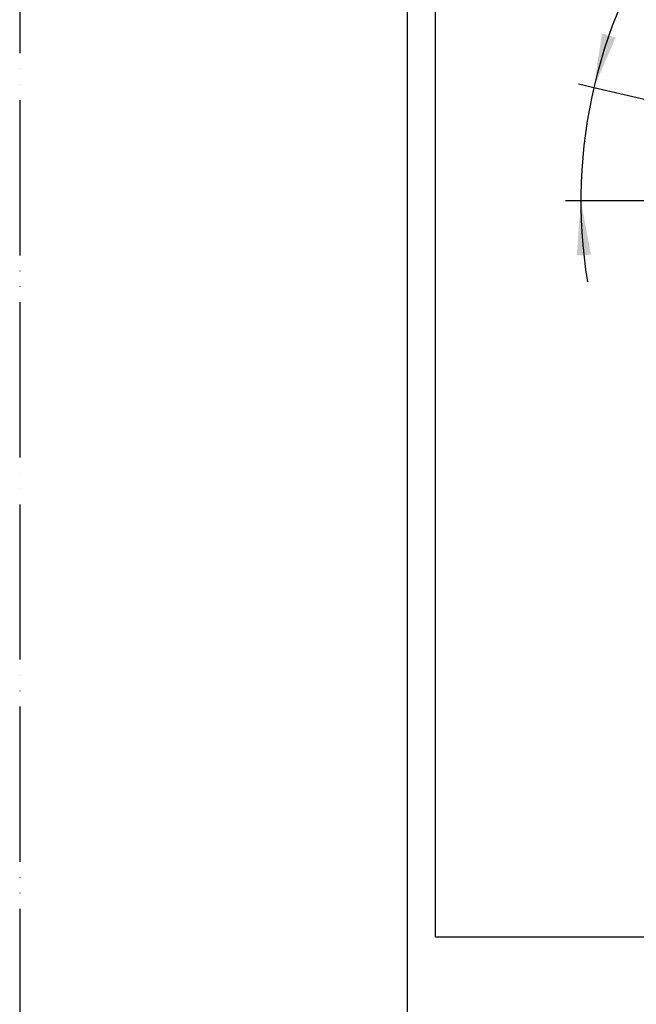
# Model space of a CAD drawing. Units: millimetres. Extents: x 0 to 2100, y 0 to 2970.
# Drawn here: x 0 to 397, y 1867 to 2501 of the extents above; entities that cross this region are included whole.
import ezdxf

# ---------------------------------------------------------------- set-up
doc = ezdxf.new("R2010")
doc.units = ezdxf.units.MM
doc.linetypes.add('PHANTOM', pattern=[13, 10, -1, 0, -1, 0, -1])
doc.layers.add('1', color=7, linetype='Continuous')
doc.styles.add('CONVERTER_12', font='txt.shx', dxfattribs={"width": 0.9})
doc.dimstyles.new('ME10_DIM_38', dxfattribs={"dimtxt": 35, "dimasz": 35, "dimexe": 10, "dimexo": 0, "dimgap": 10, "dimtad": 1, "dimdsep": 46, "dimtxsty": 'CONVERTER_12', "dimsah": 1, "dimcen": 0.09, "dimclrd": 2, "dimclre": 2, "dimclrt": 7, "dimadec": 0, "dimazin": 0, "dimtfac": 1, "dimtdec": 4, "dimtix": 1, "dimtmove": 0, "dimatfit": 3, "dimfxl": 1, "dimtolj": 1, "dimtzin": 0, "dimarcsym": 0})

# ---------------------------------------------------------------- blocks, each defined once
blk = doc.blocks.new('開示A4')
at = {"layer": '1', "color": 4, "linetype": 'PHANTOM'}
blk.add_line((0, 297), (0, 0), dxfattribs=at)
at = {"layer": '1', "color": 7, "linetype": 'Continuous'}
blk.add_line((25, 148.5), (25, 287), dxfattribs=at)
blk = doc.blocks.new('*D70')
at = {"layer": '1', "color": 2, "linetype": 'Continuous'}
for p, q in [((370.05, 2457.16), (360.3, 2459.41)), ((540.72, 2417.76), (370.05, 2457.16)), ((361.75, 2384.35), (351.75, 2384.35)), ((536.91, 2384.35), (361.75, 2384.35))]:
    blk.add_line(p, q, dxfattribs=at)
blk.add_arc((685.42, 2384.35), 323.67, 144.02926, 189.29352, dxfattribs=at)
at = {"layer": '1', "color": 2}
for points in [[(375.32, 2492.07), (384.18, 2489.51), (370.05, 2457.16)], [(368.24, 2349.65), (359.04, 2349.16), (361.75, 2384.35)]]:
    blk.add_solid(points, dxfattribs=at)
at = {"layer": '1', "color": 7, "insert": (380.51, 2523.89), "char_height": 35, "attachment_point": 7, "rotation": 59.71997, "line_spacing_factor": 0.60024, "style": 'CONVERTER_12'}
blk.add_mtext('13{\\Fgdt;~}', dxfattribs=at)

msp = doc.modelspace()

# ---------------------------------------------------------------- linework, layer by layer
at = {"layer": '1', "color": 2, "linetype": 'Continuous'}
for p, q in [((268, 1910), (268, 2660)), ((1982, 1910), (268, 1910))]:
    msp.add_line(p, q, dxfattribs=at)

# ---------------------------------------------------------------- block references
at = {"layer": '1', "xscale": 10, "yscale": 10, "zscale": 10}
msp.add_blockref('開示A4', (0, 0), dxfattribs=at)

# ---------------------------------------------------------------- dimensions: what is measured, and where the dimension line sits
at = {"layer": '1'}
dim = msp.add_angular_dim_3p(base=(363.832, 2420.995), center=(685.421, 2384.355), p1=(540.719, 2417.762), p2=(536.912, 2384.355), dimstyle='ME10_DIM_38', dxfattribs=at)
dim.commit()
dim.dimension.update_dxf_attribs({"geometry": '*D70', "text_midpoint": (382.161, 2561.424)})

doc.saveas('drawing.dxf')
